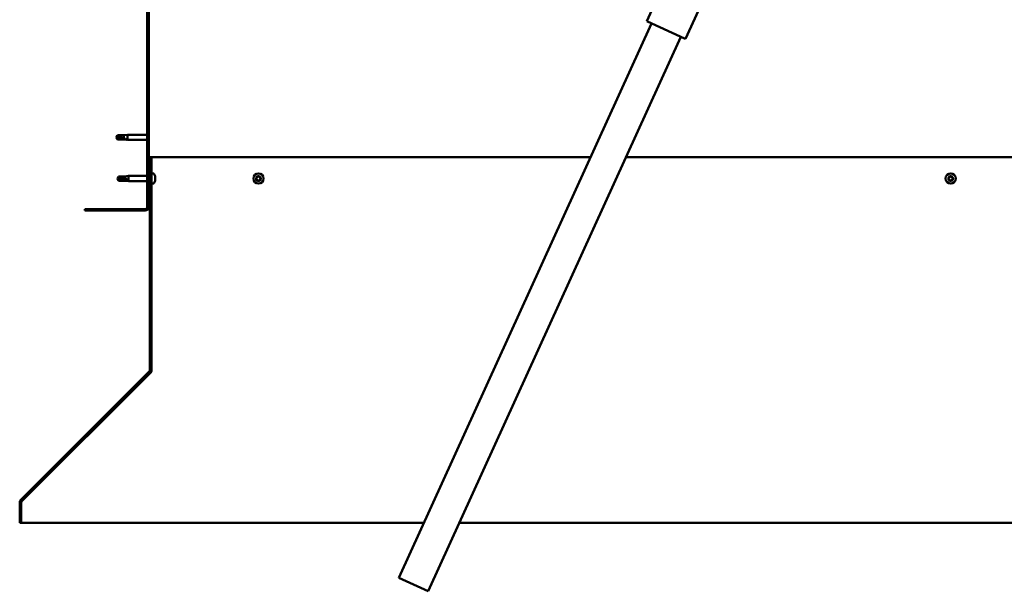
# Model space of a CAD drawing. Units: millimetres. Extents: x 1548 to 23819, y 11236 to 21300.
# Drawn here: x 20389 to 21310, y 14544 to 15079 of the extents above; entities that cross this region are included whole.
import ezdxf

# ---------------------------------------------------------------- set-up
doc = ezdxf.new("R2010")
doc.units = ezdxf.units.MM
doc.layers.add('Hatch (ISO)', color=7, linetype='Continuous', lineweight=18)
doc.layers.add('Visible (ISO)', color=7, linetype='Continuous', lineweight=50)

msp = doc.modelspace()

# ---------------------------------------------------------------- hatches: boundary and pattern name
at = {"layer": 'Hatch (ISO)'}
h = msp.add_hatch(dxfattribs=at)
h.set_pattern_fill('ANSI31', color=256, scale=127, angle=90, style=0)
h.set_pattern_definition([(135, (2715.447, 12778.9), (-11.22532, -11.22532), [])])
edge = h.paths.add_edge_path()
edge.add_line((20449.79, 15396.46), (20449.79, 15378.46))
edge.add_line((20449.79, 15378.46), (20451.29, 15378.46))
edge.add_line((20451.29, 15378.46), (20451.29, 15396.46))
edge.add_ellipse((20453.29, 15396.46), major_axis=(-2, 0), ratio=1, start_angle=270, end_angle=360, ccw=False)
edge.add_line((20453.29, 15398.46), (20506.29, 15398.46))
edge.add_ellipse((20506.29, 15396.46), major_axis=(0, 2), ratio=1, start_angle=270, end_angle=360, ccw=False)
edge.add_line((20508.29, 15396.46), (20508.29, 14903.46))
edge.add_ellipse((20506.29, 14903.46), major_axis=(2, 0), ratio=1, start_angle=270, end_angle=360, ccw=False)
edge.add_line((20506.29, 14901.46), (20449.79, 14901.46))
edge.add_line((20449.79, 14901.46), (20449.79, 14899.96))
edge.add_line((20449.79, 14899.96), (20506.29, 14899.96))
edge.add_ellipse((20506.29, 14903.46), major_axis=(0, -3.5), ratio=1, start_angle=0, end_angle=90)
edge.add_line((20509.79, 14903.46), (20509.79, 15396.46))
edge.add_ellipse((20506.29, 15396.46), major_axis=(3.5, 0), ratio=1, start_angle=0, end_angle=90)
edge.add_line((20506.29, 15399.96), (20489.79, 15399.96))
edge.add_line((20489.79, 15399.96), (20469.79, 15399.96))
edge.add_line((20469.79, 15399.96), (20453.29, 15399.96))
edge.add_ellipse((20453.29, 15396.46), major_axis=(0, 3.5), ratio=1, start_angle=0, end_angle=90)
h = msp.add_hatch(dxfattribs=at)
h.set_pattern_fill('ANSI31', color=256, scale=127, style=0)
h.set_pattern_definition([(45, (2715.447, 12778.9), (-11.22532, 11.22532), [])])
edge = h.paths.add_edge_path()
edge.add_line((20512.29, 14949.96), (20510.79, 14949.96))
edge.add_line((20510.79, 14949.96), (20510.79, 14750.81))
edge.add_ellipse((20509.29, 14750.81), major_axis=(1.5, 0), ratio=1, start_angle=315, end_angle=360, ccw=False)
edge.add_line((20510.35, 14749.75), (20389.79, 14629.18))
edge.add_ellipse((20391.91, 14627.06), major_axis=(-2.12, 2.12), ratio=1, start_angle=0, end_angle=45)
edge.add_line((20388.91, 14627.06), (20388.91, 14607.91))
edge.add_line((20388.91, 14607.91), (20390.41, 14607.91))
edge.add_line((20390.41, 14607.91), (20390.41, 14627.06))
edge.add_ellipse((20391.91, 14627.06), major_axis=(-1.5, 0), ratio=1, start_angle=315, end_angle=360, ccw=False)
edge.add_line((20390.85, 14628.12), (20511.42, 14748.69))
edge.add_ellipse((20509.29, 14750.81), major_axis=(2.12, -2.12), ratio=1, start_angle=0, end_angle=45)
edge.add_line((20512.29, 14750.81), (20512.29, 14949.96))

# ---------------------------------------------------------------- linework, layer by layer
at = {"layer": 'Visible (ISO)'}
for p, q in [((20508.29, 15396.46), (20508.29, 14903.46)), ((20509.79, 14903.46), (20509.79, 15396.46)), ((20975.41, 15077.11), (20991.99, 15113.51)), ((21011.8, 15060.53), (21023.87, 15087)), ((20743.59, 14556.36), (20979.96, 15075.04)), ((20975.41, 15077.11), (20976.32, 15076.7)), ((21010.89, 15060.94), (20976.32, 15076.7)), ((21007.25, 15062.6), (20770.89, 14543.92)), ((21010.89, 15060.94), (21011.8, 15060.53)), ((20479.29, 14968.46), (20480.48, 14970.51)), ((20479.29, 14968.46), (20480.48, 14966.41)), ((20480.48, 14966.49), (20479.29, 14968.46)), ((20480.48, 14970.51), (20480.48, 14968.9)), ((20486.22, 14970.51), (20480.48, 14970.51)), ((20486.22, 14970.51), (20489.79, 14970.86)), ((20486.22, 14970.51), (20486.22, 14967.72)), ((20489.79, 14970.86), (20489.79, 14966.06)), ((20508.29, 14970.86), (20489.79, 14970.86)), ((20480.48, 14966.49), (20480.48, 14966.41)), ((20486.22, 14966.49), (20480.48, 14966.49)), ((20486.22, 14966.41), (20480.48, 14966.41)), ((20486.22, 14966.49), (20486.22, 14966.41)), ((20488.87, 14966.24), (20486.22, 14966.49)), ((20486.22, 14966.41), (20489.79, 14966.06)), ((20508.29, 14966.06), (20489.79, 14966.06)), ((20512.29, 14949.96), (20510.79, 14949.96)), ((20510.79, 14949.96), (20510.79, 14750.81)), ((20922.96, 14949.96), (20512.29, 14949.96)), ((20512.29, 14750.81), (20512.29, 14949.96)), ((21907.29, 14949.96), (20955.93, 14949.96)), ((20480.29, 14929.96), (20481.48, 14932.01)), ((20481.48, 14932.01), (20481.48, 14931.31)), ((20487.22, 14932.01), (20481.48, 14932.01)), ((20487.22, 14932.01), (20490.79, 14932.36)), ((20487.22, 14932.01), (20487.22, 14930.24)), ((20490.79, 14932.36), (20490.79, 14927.56)), ((20508.29, 14932.36), (20490.79, 14932.36)), ((20510.79, 14932.36), (20509.79, 14932.36)), ((20514.18, 14934.71), (20512.29, 14934.71)), ((20515.53, 14932.17), (20515.53, 14932.14)), ((20515.53, 14932.03), (20515.53, 14932.14)), ((20515.53, 14932.03), (20515.53, 14930.74)), ((20515.53, 14930.74), (20515.53, 14930.32)), ((20515.53, 14930.32), (20515.53, 14928.56)), ((20480.29, 14929.96), (20481.48, 14927.91)), ((20481.48, 14928.51), (20480.29, 14929.96)), ((20481.48, 14928.51), (20481.48, 14927.91)), ((20487.22, 14928.51), (20481.48, 14928.51)), ((20487.22, 14927.91), (20481.48, 14927.91)), ((20487.22, 14928.51), (20487.22, 14927.91)), ((20489.87, 14928.33), (20487.22, 14928.51)), ((20487.22, 14927.91), (20490.79, 14927.56)), ((20508.29, 14927.56), (20490.79, 14927.56)), ((20510.79, 14927.56), (20509.79, 14927.56)), ((20514.18, 14925.21), (20512.29, 14925.21)), ((20515.53, 14928.42), (20515.52, 14928.42)), ((20515.53, 14928.56), (20515.53, 14928.42)), ((20515.53, 14928.42), (20515.53, 14928.31)), ((20515.53, 14928.26), (20515.53, 14928.31)), ((20515.53, 14928.26), (20515.53, 14927.76)), ((20506.29, 14901.46), (20449.79, 14901.46)), ((20449.79, 14901.46), (20449.79, 14899.96)), ((20449.79, 14899.96), (20506.29, 14899.96)), ((20510.35, 14749.75), (20389.79, 14629.18)), ((20390.85, 14628.12), (20511.42, 14748.69)), ((20511.69, 14748.69), (20390.97, 14628.12)), ((20511.69, 14748.69), (20511.69, 14749.01)), ((20512.29, 14749.66), (20512.29, 14750.81)), ((20388.91, 14627.06), (20388.91, 14607.91)), ((20390.41, 14607.91), (20390.41, 14627.06)), ((20390.97, 14628.24), (20390.97, 14628.12)), ((20388.91, 14607.91), (20390.41, 14607.91)), ((20390.41, 14607.91), (20767.09, 14607.91)), ((20800.05, 14607.91), (22029.18, 14607.91)), ((20770.89, 14543.92), (20743.59, 14556.36))]:
    msp.add_line(p, q, dxfattribs=at)
for centre in [(20612.29, 14929.96), (21259.79, 14929.96)]:
    msp.add_circle(centre, 4.75, dxfattribs=at)
for centre, radius, start, end in [((20514.18, 14934.51), 0.2, 35.68533, 90), ((20507.84, 14929.96), 8, 16.00768, 35.68533), ((20612.29, 14929.96), 2.21, 170.57436, 219.42564), ((20610.56, 14930.43), 0.45, 193.43867, 241.65824), ((20612.29, 14929.96), 2.21, 110.57436, 159.42564), ((20610.56, 14930.43), 0.45, 88.34176, 136.56132), ((20610.59, 14931.67), 0.787, 268.34176, 1.65824), ((20611.83, 14931.7), 0.45, 133.43867, 181.65824), ((20612.29, 14929.96), 2.21, 50.57436, 99.42564), ((20611.83, 14931.7), 0.45, 28.34176, 76.56132), ((20612.92, 14932.29), 0.787, 208.34176, 301.65824), ((20613.57, 14931.24), 0.45, 73.43867, 121.65824), ((20614.62, 14930.59), 0.787, 148.34176, 241.65824), ((20613.57, 14931.24), 0.45, 328.34176, 16.56132), ((20612.29, 14929.96), 2.21, 350.57436, 39.42564), ((21259.79, 14929.96), 2.21, 170.57436, 219.42564), ((21258.06, 14930.43), 0.45, 193.43867, 241.65824), ((21259.79, 14929.96), 2.21, 110.57436, 159.42564), ((21258.06, 14930.43), 0.45, 88.34176, 136.56132), ((21258.09, 14931.67), 0.787, 268.34176, 1.65824), ((21259.33, 14931.7), 0.45, 133.43867, 181.65824), ((21259.79, 14929.96), 2.21, 50.57436, 99.42564), ((21259.33, 14931.7), 0.45, 28.34176, 76.56132), ((21260.42, 14932.29), 0.787, 208.34176, 301.65824), ((21261.07, 14931.24), 0.45, 73.43867, 121.65824), ((21262.12, 14930.59), 0.787, 148.34176, 241.65824), ((21261.07, 14931.24), 0.45, 328.34176, 16.56132), ((21259.79, 14929.96), 2.21, 350.57436, 39.42564), ((20514.18, 14925.41), 0.2, 270, 324.31467), ((20507.84, 14929.96), 8, 324.31467, 343.99232), ((20609.97, 14929.34), 0.787, 328.34176, 61.65824), ((20611.02, 14928.69), 0.45, 148.34176, 196.56132), ((20611.02, 14928.69), 0.45, 253.43867, 301.65824), ((20612.29, 14929.96), 2.21, 230.57436, 279.42564), ((20611.67, 14927.64), 0.787, 28.34176, 121.65824), ((20612.76, 14928.22), 0.45, 208.34176, 256.56132), ((20612.29, 14929.96), 2.21, 290.57436, 339.42564), ((20612.76, 14928.22), 0.45, 313.43867, 1.65824), ((20614, 14928.26), 0.787, 88.34176, 181.65824), ((20614.03, 14929.5), 0.45, 268.34176, 316.56132), ((20614.03, 14929.5), 0.45, 13.43867, 61.65824), ((21257.47, 14929.34), 0.787, 328.34176, 61.65824), ((21258.52, 14928.69), 0.45, 148.34176, 196.56132), ((21258.52, 14928.69), 0.45, 253.43867, 301.65824), ((21259.79, 14929.96), 2.21, 230.57436, 279.42564), ((21259.17, 14927.64), 0.787, 28.34176, 121.65824), ((21260.26, 14928.22), 0.45, 208.34176, 256.56132), ((21259.79, 14929.96), 2.21, 290.57436, 339.42564), ((21260.26, 14928.22), 0.45, 313.43867, 1.65824), ((21261.5, 14928.26), 0.787, 88.34176, 181.65824), ((21261.53, 14929.5), 0.45, 268.34176, 316.56132), ((21261.53, 14929.5), 0.45, 13.43867, 61.65824), ((20506.29, 14903.46), 2, 270, 0), ((20506.29, 14903.46), 3.5, 270, 0), ((20509.29, 14750.81), 1.5, 315, 0), ((20509.29, 14750.81), 3, 315, 0), ((20391.91, 14627.06), 3, 135, 180), ((20391.91, 14627.06), 1.5, 135, 180)]:
    msp.add_arc(centre, radius, start, end, dxfattribs=at)
for centre, ratio in [((20479.29, 14948.28), 0.960856), ((20480.29, 14915.11), 0.707107)]:
    msp.add_ellipse(centre, major_axis=(-21, 0), ratio=ratio, start_param=4.239024, end_param=4.712389, dxfattribs=at)
for points in [[(20479.29, 14968.46), (20479.68, 14968.65), (20480.07, 14968.8), (20480.48, 14968.9)], [(20480.29, 14929.96), (20480.68, 14930.43), (20481.07, 14930.89), (20481.48, 14931.31)], [(20512.23, 14750.18), (20512.25, 14750.2), (20512.27, 14750.22), (20512.29, 14750.24)]]:
    msp.add_open_spline(points, degree=3, dxfattribs=at)
for points, knots in [([(20480.48, 14968.9), (20480.81, 14968.88), (20481.15, 14968.86), (20482.23, 14968.74), (20482.98, 14968.63), (20484.43, 14968.31), (20485.14, 14968.11), (20485.95, 14967.82), (20486.09, 14967.77), (20486.22, 14967.72)], [1.0296095, 1.0296095, 1.0296095, 1.0296095, 1.1266468, 1.1266468, 1.3399415, 1.3399415, 1.5532361, 1.5532361, 1.5988171, 1.5988171, 1.5988171, 1.5988171]), ([(20486.22, 14967.72), (20486.48, 14967.62), (20486.74, 14967.53), (20487.31, 14967.28), (20487.63, 14967.12), (20488.21, 14966.81), (20488.51, 14966.62), (20488.74, 14966.43), (20488.79, 14966.38), (20488.85, 14966.3), (20488.87, 14966.27), (20488.87, 14966.24)], [0.9722954, 0.9722954, 0.9722954, 0.9722954, 1.054543, 1.054543, 1.1645704, 1.1645704, 1.2620554, 1.2620554, 1.289972, 1.289972, 1.3178886, 1.3178886, 1.3178886, 1.3178886]), ([(20481.48, 14931.31), (20481.81, 14931.3), (20482.15, 14931.28), (20483.23, 14931.19), (20483.98, 14931.1), (20485.43, 14930.82), (20486.14, 14930.64), (20486.95, 14930.35), (20487.09, 14930.29), (20487.22, 14930.24)], [1.0296095, 1.0296095, 1.0296095, 1.0296095, 1.1266468, 1.1266468, 1.3399415, 1.3399415, 1.5532361, 1.5532361, 1.5988171, 1.5988171, 1.5988171, 1.5988171]), ([(20515.53, 14932.03), (20515.53, 14932.06), (20515.52, 14932.09), (20515.52, 14932.14), (20515.52, 14932.15), (20515.53, 14932.15), (20515.53, 14932.15), (20515.53, 14932.14)], [0.17438702, 0.17438702, 0.17438702, 0.17438702, 0.18896797, 0.18896797, 0.20586323, 0.20586323, 0.21737852, 0.21737852, 0.21737852, 0.21737852]), ([(20515.53, 14930.32), (20515.53, 14930.37), (20515.52, 14930.42), (20515.52, 14930.53), (20515.52, 14930.59), (20515.53, 14930.68), (20515.53, 14930.71), (20515.53, 14930.74)], [0.17438702, 0.17438702, 0.17438702, 0.17438702, 0.18896797, 0.18896797, 0.20586323, 0.20586323, 0.21737852, 0.21737852, 0.21737852, 0.21737852]), ([(20610.12, 14930.32), (20610.11, 14930.37), (20610.1, 14930.42), (20610.11, 14930.53), (20610.13, 14930.59), (20610.18, 14930.68), (20610.2, 14930.71), (20610.23, 14930.74)], [0.17438702, 0.17438702, 0.17438702, 0.17438702, 0.18896797, 0.18896797, 0.20586323, 0.20586323, 0.21737852, 0.21737852, 0.21737852, 0.21737852]), ([(20611.52, 14932.03), (20611.55, 14932.06), (20611.6, 14932.09), (20611.7, 14932.14), (20611.76, 14932.15), (20611.85, 14932.15), (20611.89, 14932.15), (20611.93, 14932.14)], [0.17438702, 0.17438702, 0.17438702, 0.17438702, 0.18896797, 0.18896797, 0.20586323, 0.20586323, 0.21737852, 0.21737852, 0.21737852, 0.21737852]), ([(20613.7, 14931.67), (20613.74, 14931.65), (20613.79, 14931.63), (20613.88, 14931.56), (20613.92, 14931.52), (20613.97, 14931.44), (20613.99, 14931.4), (20614, 14931.36)], [0.17438702, 0.17438702, 0.17438702, 0.17438702, 0.18896797, 0.18896797, 0.20586323, 0.20586323, 0.21737852, 0.21737852, 0.21737852, 0.21737852]), ([(21257.62, 14930.32), (21257.61, 14930.37), (21257.6, 14930.42), (21257.61, 14930.53), (21257.63, 14930.59), (21257.68, 14930.68), (21257.7, 14930.71), (21257.73, 14930.74)], [0.17438702, 0.17438702, 0.17438702, 0.17438702, 0.18896797, 0.18896797, 0.20586323, 0.20586323, 0.21737852, 0.21737852, 0.21737852, 0.21737852]), ([(21259.02, 14932.03), (21259.05, 14932.06), (21259.1, 14932.09), (21259.2, 14932.14), (21259.26, 14932.15), (21259.35, 14932.15), (21259.39, 14932.15), (21259.43, 14932.14)], [0.17438702, 0.17438702, 0.17438702, 0.17438702, 0.18896797, 0.18896797, 0.20586323, 0.20586323, 0.21737852, 0.21737852, 0.21737852, 0.21737852]), ([(21261.2, 14931.67), (21261.24, 14931.65), (21261.29, 14931.63), (21261.38, 14931.56), (21261.42, 14931.52), (21261.47, 14931.44), (21261.49, 14931.4), (21261.5, 14931.36)], [0.17438702, 0.17438702, 0.17438702, 0.17438702, 0.18896797, 0.18896797, 0.20586323, 0.20586323, 0.21737852, 0.21737852, 0.21737852, 0.21737852]), ([(20487.22, 14930.24), (20487.48, 14930.15), (20487.74, 14930.05), (20488.31, 14929.8), (20488.63, 14929.63), (20489.21, 14929.26), (20489.51, 14929.01), (20489.74, 14928.7), (20489.79, 14928.62), (20489.85, 14928.47), (20489.87, 14928.4), (20489.87, 14928.33)], [0.9722954, 0.9722954, 0.9722954, 0.9722954, 1.054543, 1.054543, 1.1645704, 1.1645704, 1.2620554, 1.2620554, 1.289972, 1.289972, 1.3178886, 1.3178886, 1.3178886, 1.3178886]), ([(20515.53, 14928.26), (20515.53, 14928.27), (20515.52, 14928.29), (20515.52, 14928.36), (20515.52, 14928.41), (20515.53, 14928.49), (20515.53, 14928.52), (20515.53, 14928.56)], [0.17438702, 0.17438702, 0.17438702, 0.17438702, 0.18896797, 0.18896797, 0.20586323, 0.20586323, 0.21737852, 0.21737852, 0.21737852, 0.21737852]), ([(20610.89, 14928.26), (20610.85, 14928.27), (20610.8, 14928.29), (20610.71, 14928.36), (20610.67, 14928.41), (20610.62, 14928.49), (20610.6, 14928.52), (20610.59, 14928.56)], [0.17438702, 0.17438702, 0.17438702, 0.17438702, 0.18896797, 0.18896797, 0.20586323, 0.20586323, 0.21737852, 0.21737852, 0.21737852, 0.21737852]), ([(20613.07, 14927.9), (20613.03, 14927.86), (20612.99, 14927.83), (20612.89, 14927.79), (20612.83, 14927.78), (20612.73, 14927.77), (20612.69, 14927.78), (20612.66, 14927.79)], [0.17438702, 0.17438702, 0.17438702, 0.17438702, 0.18896797, 0.18896797, 0.20586323, 0.20586323, 0.21737851, 0.21737851, 0.21737851, 0.21737851]), ([(20614.47, 14929.6), (20614.48, 14929.55), (20614.49, 14929.5), (20614.47, 14929.39), (20614.46, 14929.33), (20614.41, 14929.25), (20614.39, 14929.22), (20614.36, 14929.19)], [0.17438702, 0.17438702, 0.17438702, 0.17438702, 0.18896797, 0.18896797, 0.20586323, 0.20586323, 0.21737851, 0.21737851, 0.21737851, 0.21737851]), ([(21258.39, 14928.26), (21258.35, 14928.27), (21258.3, 14928.29), (21258.21, 14928.36), (21258.17, 14928.41), (21258.12, 14928.49), (21258.1, 14928.52), (21258.09, 14928.56)], [0.17438702, 0.17438702, 0.17438702, 0.17438702, 0.18896797, 0.18896797, 0.20586323, 0.20586323, 0.21737852, 0.21737852, 0.21737852, 0.21737852]), ([(21260.57, 14927.9), (21260.53, 14927.86), (21260.49, 14927.83), (21260.39, 14927.79), (21260.33, 14927.78), (21260.23, 14927.77), (21260.19, 14927.78), (21260.16, 14927.79)], [0.17438702, 0.17438702, 0.17438702, 0.17438702, 0.18896797, 0.18896797, 0.20586323, 0.20586323, 0.21737851, 0.21737851, 0.21737851, 0.21737851]), ([(21261.97, 14929.6), (21261.98, 14929.55), (21261.99, 14929.5), (21261.97, 14929.39), (21261.96, 14929.33), (21261.91, 14929.25), (21261.89, 14929.22), (21261.86, 14929.19)], [0.17438702, 0.17438702, 0.17438702, 0.17438702, 0.18896797, 0.18896797, 0.20586323, 0.20586323, 0.21737851, 0.21737851, 0.21737851, 0.21737851]), ([(20512.29, 14749.66), (20512.19, 14749.48), (20512.09, 14749.31), (20511.89, 14748.98), (20511.79, 14748.83), (20511.69, 14748.69)], [0, 0, 0, 0, 0.0661706, 0.0661706, 0.1323412, 0.1323412, 0.1323412, 0.1323412]), ([(20390.97, 14628.12), (20390.87, 14628.05), (20390.77, 14627.98), (20390.66, 14627.89), (20390.66, 14627.89), (20390.65, 14627.88)], [0, 0, 0, 0, 0.0420955, 0.0420955, 0.04372271, 0.04372271, 0.04372271, 0.04372271])]:
    msp.add_open_spline(points, degree=3, knots=knots, dxfattribs=at)

doc.saveas('drawing.dxf')
